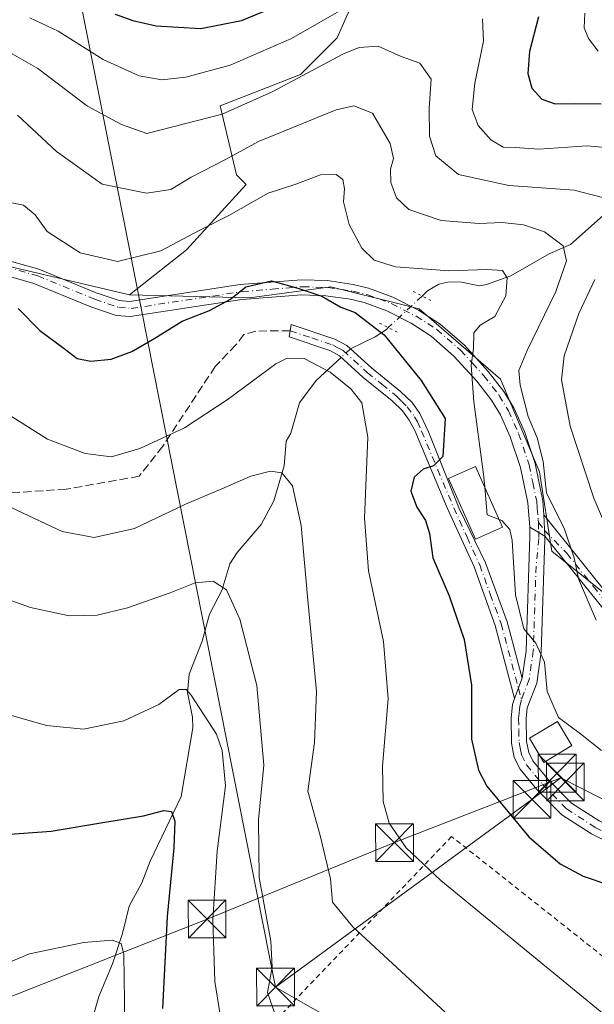
# Model space of a CAD drawing. Units: metres. Extents: x 599745 to 603174, y 4789315 to 4791679.
# Drawn here: x 601854 to 601968, y 4790869 to 4791065 of the extents above; entities that cross this region are included whole.
import ezdxf

# ---------------------------------------------------------------- set-up
doc = ezdxf.new("R2010")
doc.units = ezdxf.units.M
doc.header["$MEASUREMENT"] = 0
for name, pattern in [('DGN Style 2', [1.6480167562047852, 0.988810053722871, -0.6592067024819142]), ('DGN Style 3', [2.307223458686699, 1.648016756204785, -0.6592067024819142]), ('DGN Style 4', [2.6384748266838614, 1.318413404963828, -0.6592067024819142, 0.001648016756204785, -0.6592067024819142]), ('DGN Style 5', [1.1536117293433497, 0.4944050268614355, -0.6592067024819142])]:
    doc.linetypes.add(name, pattern=pattern)
for name, color, linetype, lineweight in [('Alambrada', 7, 'DGN Style 2', 0), ('Arbolado forestal CxS', 92, 'Continuous', 0), ('Camino Cxs', 7, 'Continuous', 0), ('Camino eje', 30, 'DGN Style 4', 13), ('Corriente artificial eje', 142, 'DGN Style 4', 0), ('Corriente natural lineal', 142, 'Continuous', 13), ('Corriente natural lineal oculto', 9, 'DGN Style 4', 13), ('Curva de nivel maestra', 30, 'Continuous', 30), ('Curva de nivel normal', 30, 'Continuous', 0), ('Edificación Cxs', 1, 'Continuous', 13), ('Pastizal CxS', 92, 'Continuous', 0), ('Pista pavimentada Cxs', 135, 'Continuous', 0), ('Pista pavimentada eje', 135, 'DGN Style 4', 0), ('Prado CxS', 92, 'Continuous', 0), ('Puente lineal', 2, 'DGN Style 5', 0), ('Senda', 7, 'DGN Style 3', 0), ('Tendido', 6, 'Continuous', 0), ('Torre de tendido puntual', 7, 'Continuous', 0)]:
    doc.layers.add(name, color=color, linetype=linetype, lineweight=lineweight)

# ---------------------------------------------------------------- blocks, each defined once
blk = doc.blocks.new('5TTEND')
at = {"layer": 'Corriente artificial eje', "color": 7, "linetype": 'Continuous', "lineweight": 0}
for p, q in [((-0.375, 0.3754), (0.375, -0.3746)), ((0.3720000000000001, 0.3784000000000001), (-0.3720000000000001, -0.3776))]:
    blk.add_line(p, q, dxfattribs=at)
at = {"layer": 'Corriente artificial eje', "color": 7, "linetype": 'Continuous', "lineweight": 0, "flags": 128}
blk.add_lwpolyline([(-0.375, -0.3746), (0.375, -0.3746), (0.375, 0.3754), (-0.375, 0.3754), (-0.3720000000000001, -0.3776)], dxfattribs=at)

msp = doc.modelspace()

# ---------------------------------------------------------------- linework, layer by layer
at = {"layer": 'Alambrada', "color": 7, "linetype": 'DGN Style 2', "lineweight": 0}
msp.add_polyline3d([(601994.0301000001, 4790863.6801, 274.4244000000036), (601993.5601000005, 4790863.100099999, 273.8567999999942), (601992.0100999996, 4790861.210100001, 272.5708000000013), (601939.8501000004, 4790902.5101, 272.5859000000055), (601903.8800999997, 4790864.9101, 259.4131000000052), (601901.3601000002, 4790862.4801, 258.0593999999983), (601956.2401000002, 4790800.850099999, 256.0109999999986), (601968.5800999999, 4790788.720100001, 256.9484999999986), (601982.5201000003, 4790778.720100001, 256.2909000000073), (601997.8901000004, 4790769.220100001, 253.4167000000016), (602016.4200999998, 4790759.170100001, 252.5959000000003)], dxfattribs=at)
at = {"layer": 'Arbolado forestal CxS', "color": 92, "linetype": 'Continuous', "lineweight": 0}
for points in [[(602099.5645000003, 4791036.670299999, 346.7116999999998), (602111.9253000002, 4791062.629799999, 350.5106999999989), (602120.5783000002, 4791080.5547, 352.501099999994), (602126.1407000005, 4791097.242699999, 350.6757999999973), (602136.6473000003, 4791120.729900001, 350.4464000000008), (602144.6618999997, 4791132.890699999, 356.4812999999995), (602140.8705000002, 4791133.0593, 356.5877999999939), (602085.4681000002, 4791136.087900001, 353.1564000000071), (601995.4911000002, 4791146.092900001, 340.2121000000043), (601976.2713000001, 4791151.181, 338.6744999999937), (601976.2723000003, 4791121.931100001, 324.7007000000012), (601963.3066999996, 4791125.9827, 325.1879000000045), (601919.5497000003, 4791117.879799999, 323.0503999999929), (601923.6025, 4791091.139900001, 306.3413), (601922.7925000006, 4791074.123500001, 299.8007999999973), (601917.1209000006, 4791061.158600001, 293.9195999999938), (601909.8278999999, 4791053.8663, 291.6089000000065), (601893.8268999998, 4791047.669399999, 292.5592000000034), (601897.1240999997, 4791033.928900001, 284.1931999999942), (601899.0201000003, 4791032.033600001, 282.8316999999952), (601887.1401000004, 4791019.0231, 280.4845999999961), (601875.7962999997, 4791010.109099999, 278.7019)], [(601973.5292999997, 4790948.186699999, 287.5219999999972), (601959.7867000002, 4790959.179300001, 283.8065000000061), (601957.3280999997, 4790974.9091, 283.7456999999995), (601949.5867, 4790993.367699999, 281.7908000000025), (601933.4375, 4791007.314300001, 277.773199999996), (601915.8201000001, 4791011.7181, 275.5785000000033), (601899.6716999998, 4791009.5165, 275.1775000000052), (601875.7962999997, 4791010.109099999, 278.7019), (601887.1401000004, 4791019.0231, 280.4845999999961), (601899.0201000003, 4791032.033600001, 282.8316999999952), (601897.1240999997, 4791033.928900001, 284.1931999999942), (601893.8268999998, 4791047.669399999, 292.5592000000034), (601909.8278999999, 4791053.8663, 291.6089000000065), (601917.1209000006, 4791061.158600001, 293.9195999999938), (601922.7925000006, 4791074.123500001, 299.8007999999973), (601923.6025, 4791091.139900001, 306.3413), (601919.5497000003, 4791117.879799999, 323.0503999999929), (601963.3066999996, 4791125.9827, 325.1879000000045), (601976.2723000003, 4791121.931100001, 324.7007000000012)], [(601875.7962999997, 4791010.109099999, 278.7019), (601899.6716999998, 4791009.5165, 275.1775000000052), (601915.8201000001, 4791011.7181, 275.5785000000033), (601933.4375, 4791007.314300001, 277.773199999996), (601949.5867, 4790993.367699999, 281.7908000000025), (601957.3280999997, 4790974.9091, 283.7456999999995), (601959.7867000002, 4790959.179300001, 283.8065000000061), (601973.5292999997, 4790948.186699999, 287.5219999999972), (601990.0185000002, 4790927.850500001, 289.5840999999928), (602007.6076999997, 4790921.2545, 292.4024000000064), (602024.0966999996, 4790917.406099999, 292.9250000000029), (602032.8923000004, 4790913.5601, 293.2685000000056), (602045.5339000003, 4790901.467300001, 291.3542000000016), (602062.0232999995, 4790888.276699999, 290.5559000000067), (602067.5207000002, 4790877.284299999, 286.7605999999942), (602080.1627000002, 4790874.5363, 286.0237000000052), (602094.4534999998, 4790875.084899999, 286.7951999999932), (602126.0630999999, 4790869.303099999, 282.9627999999939), (602187.5944999997, 4790849.992500001, 297.7102000000014)]]:
    msp.add_polyline3d(points, dxfattribs=at)
at = {"layer": 'Camino Cxs', "color": 7, "linetype": 'Continuous', "lineweight": 0, "extrusion": (-0.6566210492508961, 0.3887020929982615, 0.6463431600778515), "elevation": 1467191.484022715, "flags": 128}
msp.add_lwpolyline([(-4429386.012229121, -1242406.851796371), (-4429386.012229121, -1242401.475979782)], dxfattribs=at)
at = {"layer": 'Camino Cxs', "color": 7, "linetype": 'Continuous', "lineweight": 0, "extrusion": (-0.06046171626852936, -0.1633667565607679, 0.9847109645559344), "elevation": -818799.6992262946, "flags": 128}
msp.add_lwpolyline([(-1098352.510029097, 4630182.037225696), (-1098352.510029097, 4630177.619218888)], dxfattribs=at)
msp.add_lwpolyline([(-1098352.510029097, 4630182.037225696), (-1098352.510029097, 4630177.619218888)], dxfattribs=at)
at = {"layer": 'Camino Cxs', "color": 7, "linetype": 'Continuous', "lineweight": 0}
msp.add_polyline3d([(601953.9001000002, 4790933.970100001, 279.077099999995), (601952.3901000004, 4790929.890100001, 278.3074999999953), (601948.5401, 4790944.390100001, 279.1033000000025), (601944.3300999999, 4790956.040100001, 279.8782000000065), (601938.9600999998, 4790967.780099999, 277.6809000000067), (601932.5401, 4790983.1801, 273.5335999999952), (601931.4501, 4790985.210100001, 273.0890000000072), (601930.1001000004, 4790987.030099999, 272.6373000000021), (601928.0701000001, 4790989.040100001, 272.3153000000021), (601922.2901, 4790993.710100001, 272.3478000000032), (601917.6001000004, 4790997.9801, 273.5577000000048), (601915.6601, 4790999.0101, 274.4423999999999), (601907.5401, 4791001.7301, 271.8830000000016), (601907.9901000002, 4791004.210100001, 273.9271000000008), (601916.6501000002, 4791001.3201, 278.8307000000059), (601919.0500999996, 4791000.040100001, 277.5136000000057), (601923.9200999998, 4790995.610099999, 274.4671999999992), (601929.7301000003, 4790990.9101, 273.647299999997), (601931.9901000002, 4790988.6801, 273.7983999999997), (601933.5701000001, 4790986.550100001, 273.860400000005), (601935.2500999998, 4790982.9001, 274.5872999999993), (601941.3344999999, 4790967.6527, 278.6215999999986), (601946.5701000001, 4790956.8301, 279.7189999999973), (601950.9301000005, 4790945.140100001, 279.7372000000032)], close=True, dxfattribs=at)
for points in [[(601952.3901000004, 4790929.890100001, 278.3074999999953), (601948.5401, 4790944.390100001, 279.1033000000025), (601944.3300999999, 4790956.040100001, 279.8782000000065), (601938.9600999998, 4790967.780099999, 277.6809000000067), (601932.5401, 4790983.1801, 273.5335999999952), (601931.4501, 4790985.210100001, 273.0890000000072), (601930.1001000004, 4790987.030099999, 272.6373000000021), (601928.0701000001, 4790989.040100001, 272.3153000000021), (601922.2901, 4790993.710100001, 272.3478000000032), (601917.6001000004, 4790997.9801, 273.5577000000048), (601915.6601, 4790999.0101, 274.4423999999999), (601907.5401, 4791001.7301, 271.8830000000016), (601907.9901000002, 4791004.210100001, 273.9271000000008), (601916.6501000002, 4791001.3201, 278.8307000000059), (601919.0500999996, 4791000.040100001, 277.5136000000057), (601923.9200999998, 4790995.610099999, 274.4671999999992), (601929.7301000003, 4790990.9101, 273.647299999997), (601931.9901000002, 4790988.6801, 273.7983999999997), (601933.5701000001, 4790986.550100001, 273.860400000005), (601935.2500999998, 4790982.9001, 274.5872999999993), (601941.3344999999, 4790967.6527, 278.6215999999986), (601946.5701000001, 4790956.8301, 279.7189999999973), (601950.9301000005, 4790945.140100001, 279.7372000000032), (601953.9001000002, 4790933.970100001, 279.077099999995)], [(601977.3300999999, 4790898.210100001, 277.3978000000061), (601967.7001, 4790903.0001, 277.3371999999945), (601961.7801000001, 4790906.8101, 277.2847000000039), (601956.8101000005, 4790911.850099999, 277.6499999999942), (601953.5201000003, 4790915.890100001, 277.5777999999991), (601952.3300999999, 4790918.220100001, 277.5356999999931), (601951.7801000001, 4790921.020099999, 277.6146000000008), (601951.6901000004, 4790925.9801, 277.8294000000024), (601951.9600999998, 4790928.7501, 278.0770000000048), (601952.3901000004, 4790929.890100001, 278.3074999999953), (601953.9001000002, 4790933.970100001, 279.077099999995), (601954.6801000005, 4790939.360099999, 279.8046999999933), (601955.4200999998, 4790962.156099999, 292.8674000000028), (601955.4200999998, 4790963.960100001, 294.5258999999933), (601958.4101, 4790962.190099999, 298.6279000000068), (601958.4101, 4790961.530099999, 297.6100000000006), (601957.6700999998, 4790939.090100001, 280.5388999999996), (601956.7901, 4790932.9801, 279.8147000000026), (601954.9101, 4790928.0601, 278.9066000000021), (601954.6901000004, 4790925.860099999, 278.8056999999972), (601954.7801000001, 4790921.340100001, 278.7062000000006), (601955.1901000004, 4790919.210100001, 278.5555000000023), (601956.0401, 4790917.540100001, 278.567200000005), (601959.0401, 4790913.850099999, 278.2933000000049), (601963.6801000005, 4790909.1501, 277.6947999999975), (601969.1801000005, 4790905.610099999, 277.7658999999985)], [(601953.9001000002, 4790933.970100001, 279.077099999995), (601954.6801000005, 4790939.360099999, 279.8046999999933), (601955.4200999998, 4790962.156099999, 292.8674000000028), (601955.4200999998, 4790963.960100001, 294.5258999999933)], [(601958.4101, 4790962.190099999, 298.6279000000068), (601958.4101, 4790961.530099999, 297.6100000000006), (601957.6700999998, 4790939.090100001, 280.5388999999996), (601956.7901, 4790932.9801, 279.8147000000026), (601954.9101, 4790928.0601, 278.9066000000021), (601954.6901000004, 4790925.860099999, 278.8056999999972), (601954.7801000001, 4790921.340100001, 278.7062000000006), (601955.1901000004, 4790919.210100001, 278.5555000000023), (601956.0401, 4790917.540100001, 278.567200000005), (601959.0401, 4790913.850099999, 278.2933000000049), (601963.6801000005, 4790909.1501, 277.6947999999975), (601969.1801000005, 4790905.610099999, 277.7658999999985), (601978.5900999998, 4790900.9301, 277.8669999999984), (601982.9825999998, 4790899.049699999, 277.766300000003)], [(601983.0601000005, 4790895.7501, 277.2932000000001), (601977.3300999999, 4790898.210100001, 277.3978000000061), (601967.7001, 4790903.0001, 277.3371999999945), (601961.7801000001, 4790906.8101, 277.2847000000039), (601956.8101000005, 4790911.850099999, 277.6499999999942), (601953.5201000003, 4790915.890100001, 277.5777999999991), (601952.3300999999, 4790918.220100001, 277.5356999999931), (601951.7801000001, 4790921.020099999, 277.6146000000008), (601951.6901000004, 4790925.9801, 277.8294000000024), (601951.9600999998, 4790928.7501, 278.0770000000048), (601952.3901000004, 4790929.890100001, 278.3074999999953)]]:
    msp.add_polyline3d(points, dxfattribs=at)
at = {"layer": 'Camino eje', "color": 30, "linetype": 'DGN Style 4', "lineweight": 13}
for points in [[(601907.7651000004, 4791002.970100001, 272.7872999999963), (601912.0950999996, 4791001.5251, 276.0121999999974), (601916.1551000001, 4791000.165100001, 276.5913), (601917.1250999998, 4790999.6501, 276.2461999999941), (601918.3251, 4790999.0101, 275.6665000000066), (601923.1051000003, 4790994.6601, 273.4438999999985), (601925.9951, 4790992.325099999, 272.0026999999973), (601928.9001000002, 4790989.975099999, 272.8959000000032), (601929.9151, 4790988.970100001, 273.0868000000046), (601931.0450999998, 4790987.8551, 273.0371000000014), (601932.5100999996, 4790985.880100001, 273.3554000000004), (601933.0551000005, 4790984.8651, 273.665399999998), (601933.8951000003, 4790983.040100001, 274.0672999999952), (601937.1051000003, 4790975.340100001, 276.7445000000007), (601940.2851, 4790967.800100001, 278.2148000000016), (601942.9700999996, 4790961.9301, 278.6297999999952), (601945.4501, 4790956.4351, 279.8169999999955), (601947.5551000005, 4790950.610099999, 279.0639999999985), (601949.7351000002, 4790944.765100001, 279.386599999998), (601953.1451000003, 4790931.9301, 278.7045000000071), (601953.7472999999, 4790929.632099999, 278.6861999999965)], [(601957.1503, 4790964.897500001, 298.9467000000004), (601957.1772999996, 4790963.1843, 297.7351999999955), (601957.1772999996, 4790961.6643, 295.9266999999964), (601956.6615000004, 4790956.1733, 287.538400000005), (601956.1064999999, 4790939.453299999, 280.1836999999941), (601955.2764999997, 4790933.703299999, 279.4369000000006), (601953.7472999999, 4790929.632099999, 278.6861999999965)], [(601953.7472999999, 4790929.632099999, 278.6861999999965), (601953.4351000005, 4790928.405099999, 278.4904999999999), (601953.3589000005, 4790927.796900001, 278.4162000000069), (601953.3000999996, 4790927.020099999, 278.3632999999973), (601953.1901000004, 4790925.920100001, 278.303899999999), (601953.2351000002, 4790923.6601, 278.2694000000047), (601953.2801000001, 4790921.1801, 278.1266999999934), (601953.4851000002, 4790920.1151, 278.0890999999974), (601953.7600999996, 4790918.715100001, 278.0274000000064), (601954.7801000001, 4790916.715100001, 278.0544999999984), (601956.4250999996, 4790914.6951, 278.1055999999954), (601957.9250999996, 4790912.850099999, 277.9922999999981), (601962.7301000003, 4790907.9801, 277.4428000000044), (601968.4401000004, 4790904.3051, 277.519100000005), (601977.9600999998, 4790899.5701, 277.6244000000006), (601980.8251, 4790898.340100001, 277.508799999996), (601983.5773, 4790897.1757, 277.4689000000071)]]:
    msp.add_polyline3d(points, dxfattribs=at)
at = {"layer": 'Corriente natural lineal', "color": 142, "linetype": 'Continuous', "lineweight": 13}
for points in [[(602020.1379000006, 4791061.723200001, 310.1839000000036), (602014.4885, 4791060.6007, 309.2309999999998), (602012.5241, 4791059.839600001, 308.6631000000052), (602009.6523000002, 4791057.6647, 307.2574000000022), (602006.3622000003, 4791054.360900001, 305.914300000004), (602001.4395000003, 4791047.756100001, 303.6114999999991), (601998.9051999999, 4791045.186600001, 302.4223999999958), (601996.7284000004, 4791043.685500001, 301.350900000005), (601992.5373000001, 4791041.873400001, 299.5341000000044), (601980.4675000003, 4791034.0111, 294.6747000000032), (601971.7670999998, 4791027.422800001, 290.5028000000021), (601963.4724000003, 4791020.1162, 286.1898999999976), (601959.2933, 4791018.244200001, 284.349000000002), (601951.6068000002, 4791013.842900001, 281.1257000000041), (601946.8333999999, 4791012.1218, 280.0593999999983), (601945.4386, 4791011.904800001, 279.9787999999971), (601941.5094999997, 4791012.6512, 279.9425000000047), (601939.0913000006, 4791012.635500001, 279.9703000000009), (601937.3320000004, 4791012.216800001, 279.8396999999969), (601935.0875000004, 4791010.8694, 279.1668999999966), (601934.0037000002, 4791009.8596, 278.6676000000007)], [(601927.2780999999, 4791003.593, 275.9811999999947), (601926.9033000004, 4791003.243799999, 275.7936999999947), (601924.6895000003, 4791001.744999999, 274.5481), (601919.7748999996, 4790999.380799999, 272.1861999999965)], [(601917.9327999996, 4790997.677200001, 271.2924999999959), (601912.9517999999, 4790993.062700001, 269.5914000000048), (601909.6042, 4790988.649499999, 268.4443000000028), (601907.8935000002, 4790982.648200001, 266.9422999999952), (601907, 4790981, 266.6273999999976), (601906.5686999997, 4790976.138699999, 265.7007000000012), (601904.5017999997, 4790969.2064, 264.5887999999977), (601901.9704, 4790964.4836, 263.5921999999992), (601897.1963000001, 4790958.918400001, 262.0785999999935), (601895.7735000001, 4790956.679099999, 261.5571999999956), (601894.1816999996, 4790951.336999999, 260.3178000000044), (601891.7297999999, 4790946.691299999, 259.2917000000016), (601890.2874999996, 4790941.277600001, 258.3885000000009), (601887.6569999997, 4790934.736400001, 256.774900000004), (601887.3386000004, 4790931.0767, 255.8462), (601888.3700000001, 4790926.206, 254.8383999999933), (601888.4250999996, 4790924.1062, 254.3303000000014), (601886.0798000004, 4790910.4475, 251.3175000000047), (601879.9045000002, 4790897.568399999, 248.6772000000055), (601878.2863999996, 4790893.295700001, 247.8997999999993), (601875.7569000004, 4790888.6865, 246.9676000000036), (601874.3935000002, 4790883.2512, 246.026199999993), (601872.4318000004, 4790877.235300001, 244.3628000000026), (601869.6868000003, 4790870.715500001, 243.1683000000048), (601868.2049000004, 4790865.3292, 242.0396999999939)]]:
    msp.add_polyline3d(points, dxfattribs=at)
at = {"layer": 'Corriente natural lineal oculto', "color": 9, "linetype": 'DGN Style 4', "lineweight": 13, "extrusion": (-0.2052246088870267, -0.1912187067292877, 0.9598532523797301), "elevation": -1039394.89976292, "flags": 128}
msp.add_lwpolyline([(-3094915.852374027, 3557703.501743947), (-3094915.852374027, 3557693.924650657)], dxfattribs=at)
at = {"layer": 'Corriente natural lineal oculto', "color": 9, "linetype": 'DGN Style 4', "lineweight": 13, "extrusion": (-0.2463386655816702, -0.2278174639319528, 0.9420278472354496), "elevation": -1239493.035789464, "flags": 128}
msp.add_lwpolyline([(-3108711.430036162, 3480740.268293356), (-3108711.430036162, 3480737.604783444)], dxfattribs=at)
at = {"layer": 'Curva de nivel maestra', "color": 30, "linetype": 'Continuous', "lineweight": 30, "flags": 128}
for points, elevation in [([(601872.9600000001, 4791065.8201), (601876.5099999999, 4791064.5801), (601881.0999999996, 4791063.520099999), (601890.0099999999, 4791062.9901), (601898.0800000001, 4791064.610099999), (601902.4800000006, 4791066.350099999)], 300), ([(601957.1500000004, 4791065.350099999), (601955.3600000005, 4791058.440099999), (601955.0199999996, 4791054.050100001), (601955.8399999999, 4791051.1801), (601957.79, 4791048.940099999), (601960.4800000006, 4791048.0601), (601964.3399999999, 4791048.120100001), (601969.6100000005, 4791048.0601)], 300), ([(601853.6699999999, 4791007.380100001), (601857.9699999997, 4791003.020099999), (601862.8099999996, 4790999.4301), (601865.4000000004, 4790997.440099999), (601868.1600000003, 4790996.9001), (601872.1799999997, 4790997.3101), (601876.3099999996, 4790998.860099999), (601880.8700000001, 4791001.460100001), (601886.2599999999, 4791004.9001), (601891.7199999997, 4791007.0001), (601895.8899999997, 4791009.2301), (601898.9199999999, 4791011.6801), (601904.0800000001, 4791012.880100001), (601909.2599999999, 4791011.4101), (601914.0499999998, 4791009.860099999), (601917.8099999996, 4791007.6501), (601920.7100000001, 4791006.5701), (601926.4400000004, 4791002.1801), (601933.7800000003, 4790993.110099999), (601938.5999999996, 4790985.540100001), (601938.0899999999, 4790977.970100001), (601936.2300000006, 4790976.140100001), (601934.2300000006, 4790975.460100001), (601932.4199999999, 4790973.880100001), (601931.7800000003, 4790971.090100001), (601932.9400000004, 4790967.9001), (601934.7000000002, 4790965.270099999), (601935.4600000001, 4790962.700099999), (601936.1299999999, 4790957.850099999), (601939.3700000001, 4790950.3201), (601942.3700000001, 4790941.640100001), (601943.8200000003, 4790932.5701), (601943.7999999998, 4790921.850099999), (601945.1900000004, 4790915.670100001), (601946.9000000004, 4790912.5101), (601955.25, 4790902.440099999), (601961.4600000001, 4790897.100099999), (601966.0199999996, 4790894.640100001), (601971.1399999997, 4790892.880100001)], 275), ([(601796.3700000001, 4790857.520099999), (601804.9800000006, 4790870.960100001), (601809.9100000003, 4790877.3301), (601812.1900000004, 4790879.140100001), (601813.7599999999, 4790879.020099999), (601814.8300000001, 4790879.470100001), (601816.79, 4790881.950099999), (601820.6200000001, 4790887.690099999), (601826.25, 4790893.600099999), (601831.9199999999, 4790897.390100001), (601836.25, 4790899.2301), (601841.25, 4790901.220100001), (601850.25, 4790902.860099999), (601860.25, 4790903.5601), (601870.1399999997, 4790905.2401), (601878.5999999996, 4790906.5801), (601882.6299999999, 4790907.6601), (601884.1500000004, 4790907.460100001), (601884.8300000001, 4790905.530099999), (601884.6200000001, 4790900.2301), (601883.3099999996, 4790886.5801), (601882.4100000003, 4790868.360099999)], 250)]:
    msp.add_lwpolyline(points, dxfattribs=dict(at, elevation=elevation))
at = {"layer": 'Curva de nivel normal', "color": 30, "linetype": 'Continuous', "lineweight": 0, "flags": 128}
for points, elevation in [([(601855.9699999997, 4791065.100000001), (601861.6200000001, 4791062.470000001), (601870.5599999996, 4791056.84), (601877.7199999997, 4791053.630000001), (601882.2400000002, 4791052.82), (601887.0499999998, 4791053.32), (601895.8200000003, 4791055.699999999), (601908.0499999998, 4791060.99), (601919.3499999996, 4791067.52)], 295), ([(601968.9900000002, 4791058.5), (601967.0599999996, 4791060.99), (601966.2199999997, 4791063.16), (601966.3499999996, 4791066.08)], 305), ([(601946, 4791064.930000001), (601946.2100000001, 4791060.49), (601944.4699999997, 4791052.16), (601943.9800000006, 4791046.930000001), (601945.1699999999, 4791043.76), (601947.6399999997, 4791040.9), (601950.1100000005, 4791039.460000001), (601952.4699999997, 4791039.390000001), (601957.2300000006, 4791039.060000001), (601966.8099999996, 4791039.67), (601972.5599999996, 4791039.140000001)], 295), ([(601852.4900000002, 4791057.99), (601857.5800000001, 4791055.07), (601867.4699999997, 4791047.550000001), (601874.2100000001, 4791043.91), (601879.2400000002, 4791042.16), (601894.2199999997, 4791045.960000001), (601904.2000000002, 4791050.41), (601918.3799999999, 4791057.960000001), (601921.5099999999, 4791059.26), (601925.2400000002, 4791059.5), (601929.8499999996, 4791057.439999999), (601933.5300000003, 4791056.130000001), (601935.7999999998, 4791052.92), (601935.3799999999, 4791047.210000001), (601935.4900000002, 4791041.609999999), (601936.7599999999, 4791037.699999999), (601941.2300000006, 4791033.99), (601951.2400000002, 4791031.789999999), (601964.25, 4791030.9), (601969.8600000005, 4791029.439999999)], 290.0000000000001), ([(601853.5700000003, 4791045.810000001), (601861.3200000003, 4791038.57), (601870.3899999997, 4791032.109999999), (601879.2300000006, 4791030.300000001), (601884.04, 4791031.050000001), (601888.0899999999, 4791033.480000001), (601895.04, 4791037.060000001), (601901.4900000002, 4791040.560000001), (601916.8899999997, 4791046.859999999), (601920.3899999997, 4791047.619999999), (601924.1500000004, 4791046.17), (601927.6200000001, 4791040.180000001), (601928.2999999998, 4791037.16), (601927.7000000002, 4791035.050000001), (601927.7800000003, 4791032.390000001), (601928.8899999997, 4791029.380000001), (601931.3499999996, 4791027.050000001), (601937.8099999996, 4791024.869999999), (601945.3700000001, 4791024.289999999), (601949.9199999999, 4791024.5), (601954.1500000004, 4791023.99), (601958.3200000003, 4791022.630000001), (601962.0700000003, 4791019.84), (601962.7400000002, 4791016.84), (601960.5800000001, 4791010.730000001), (601954.9000000004, 4790999.039999999), (601953.2000000002, 4790995.08), (601953.5, 4790992.17), (601955.0599999996, 4790985.960000001), (601956.9000000004, 4790981.699999999), (601958.0800000001, 4790977.02), (601958.7300000006, 4790970.67), (601962.2400000002, 4790963.779999999), (601964.2599999999, 4790957.880000001), (601965.0999999996, 4790953.66), (601968.6200000001, 4790945.470000001)], 285), ([(601850.7400000002, 4791028.730000001), (601854.7199999997, 4791027.939999999), (601857.0800000001, 4791025.960000001), (601859.4199999999, 4791022.66), (601866.04, 4791018.470000001), (601873.4299999997, 4791016.710000001), (601882.04, 4791018.84), (601889.6600000003, 4791022.869999999), (601895.5899999999, 4791025.880000001), (601903.4100000003, 4791030.279999999), (601908.9100000003, 4791032.060000001), (601913.8099999996, 4791033.930000001), (601916.8799999999, 4791033.99), (601918.2599999999, 4791032.980000001), (601918.5599999996, 4791031.140000001), (601918.4000000004, 4791028.57), (601919.5199999996, 4791024.039999999), (601922.0300000003, 4791019.350000001), (601924.4800000006, 4791017), (601928.7100000001, 4791015.640000001), (601934.1200000001, 4791015.289999999), (601939.29, 4791014.84), (601946.9500000002, 4791015.119999999), (601950, 4791014.939999999), (601950.9000000004, 4791013.5), (601950.6699999999, 4791009.880000001), (601948.4500000002, 4791005.800000001), (601945.54, 4791004.09), (601944.25, 4791002.52), (601944.2000000002, 4790999.470000001), (601943.7599999999, 4790996.100000001), (601944.29, 4790988.84), (601946.2599999999, 4790973.960000001), (601946.4452000001, 4790971.896000001)], 280), ([(601968.3600000005, 4791013.130000001), (601965.1500000004, 4791006.41), (601962.2199999997, 4790997.99), (601961.7000000002, 4790993.220000001), (601963.4199999999, 4790984.039999999), (601968.1200000001, 4790969.730000001), (601973.4900000002, 4790957.119999999)], 290.0000000000001), ([(601851.4000000004, 4790986.529999999), (601859.54, 4790981.42), (601867, 4790978.550000001), (601872.2400000002, 4790977.92), (601877.8899999997, 4790979.59), (601886.7400000002, 4790983.66), (601895.2400000002, 4790989.24), (601904.9100000003, 4790996.4), (601907.1900000004, 4790997.5), (601910.5199999996, 4790997.439999999), (601915.7000000002, 4790994.75), (601919.8300000001, 4790991.430000001), (601922.0300000003, 4790988.619999999), (601923.1900000004, 4790981.800000001), (601922.5199999996, 4790965.75), (601923.3600000005, 4790955.27), (601926.2999999998, 4790941.220000001), (601927.2400000002, 4790929.859999999), (601926.1100000005, 4790916.5), (601926.25, 4790909.430000001), (601927.4600000001, 4790905.15), (601930.7999999998, 4790900.26), (601937.7400000002, 4790893.779999999), (601977.9000000004, 4790860.850000001)], 270), ([(601938.6799999997, 4790867.560000001), (601920.2100000001, 4790884.550000001), (601916.2000000002, 4790889.480000001), (601915.7999999998, 4790894.119999999), (601913.75, 4790902.699999999), (601911.2599999999, 4790911.529999999), (601912.5899999999, 4790921.199999999), (601913.0300000003, 4790931.300000001), (601911.2000000002, 4790950.15), (601909.9400000004, 4790964.279999999), (601908.2199999997, 4790972.130000001), (601906.0999999996, 4790974.710000001), (601903.8700000001, 4790975.100000001), (601899.9100000003, 4790974.08), (601894.1799999997, 4790971.550000001), (601886.9800000006, 4790968.5), (601876.8399999999, 4790963.689999999), (601868.7800000003, 4790961.880000001), (601862.4199999999, 4790963.09), (601852.4299999997, 4790967.779999999)], 265), ([(601946.4452000001, 4790971.896000001), (601946.9400000004, 4790966.380000001), (601949.3101000005, 4790965.457800001)], 280), ([(601949.3101000005, 4790965.457800001), (601949.8700000001, 4790965.24), (601951.4299999997, 4790963.460000001), (601951.8799999999, 4790961.279999999), (601952.5599999996, 4790950.52), (601954.25, 4790943.779999999), (601956.6200000001, 4790940.91), (601958.3300000001, 4790937.15), (601958.8799999999, 4790931.33), (601961.1200000001, 4790926.130000001), (601965.4800000006, 4790922.92), (601969.6600000003, 4790919.59)], 280), ([(601904.7599999999, 4790867.16), (601903.2599999999, 4790871.52), (601904.1900000004, 4790876.560000001), (601903.9000000004, 4790881.680000001), (601901.6299999999, 4790894.369999999), (601901.4699999997, 4790905.789999999), (601902.5499999998, 4790916.66), (601901.1200000001, 4790932.51), (601897.7800000003, 4790945.66), (601895.0999999996, 4790951.480000001), (601892.4299999997, 4790953.25), (601888.8600000005, 4790952.9), (601883.8799999999, 4790950.9), (601875.4400000004, 4790947.930000001), (601869.3600000005, 4790946.439999999), (601863.8200000003, 4790946.34), (601856.1299999999, 4790947.960000001), (601846.2100000001, 4790951.480000001)], 260), ([(601851.2599999999, 4790926.859999999), (601859.29, 4790924.560000001), (601866.6699999999, 4790923.84), (601874.6699999999, 4790925.480000001), (601881.6699999999, 4790928.75), (601885.7199999997, 4790931.689999999), (601887.0899999999, 4790931.680000001), (601888.0999999996, 4790930.57), (601893.1100000005, 4790922.810000001), (601894.2599999999, 4790919.609999999), (601894.9199999999, 4790912.57), (601893.2300000006, 4790899.600000001), (601892.3700000001, 4790885.970000001), (601892.79, 4790873.689999999), (601895.2000000002, 4790858.810000001)], 255), ([(601826.25, 4790859.4), (601848.9199999999, 4790876.27), (601855.9199999999, 4790879.180000001), (601866.7100000001, 4790881.470000001), (601872.4400000004, 4790881.9), (601874.1299999999, 4790881.25), (601874.7199999997, 4790879.050000001), (601874.8099999996, 4790869.76), (601874.8499999996, 4790846.380000001)], 245)]:
    msp.add_lwpolyline(points, dxfattribs=dict(at, elevation=elevation))
at = {"layer": 'Edificación Cxs', "color": 1, "linetype": 'Continuous', "lineweight": 13}
for points in [[(601949.9901000002, 4790963.9301, 284.8592000000062), (601944.6001000004, 4790961.550100001, 279.2366999999941), (601939.2301000003, 4790973.630100001, 277.974000000002), (601944.6101000002, 4790976.020099999, 280.6863000000012), (601949.9901000002, 4790963.9301, 284.8592000000062)], [(601963.7801000001, 4790920.5701, 280.0662000000011), (601958.2301000003, 4790917.2301, 278.965200000006), (601955.3701, 4790922.0101, 279.0261000000028), (601960.9001000002, 4790925.340100001, 280.4084000000003), (601963.7801000001, 4790920.5701, 280.0662000000011)]]:
    msp.add_polyline3d(points, dxfattribs=at)
for points in [[(601949.9901000002, 4790963.9301, 284.8592000000062), (601944.6001000004, 4790961.550100001, 284.8592000000062), (601939.2301000003, 4790973.630100001, 284.8592000000062), (601944.6101000002, 4790976.020099999, 284.8592000000062)], [(601963.7801000001, 4790920.5701, 280.4084000000003), (601958.2301000003, 4790917.2301, 280.4084000000003), (601955.3701, 4790922.0101, 280.4084000000003), (601960.9001000002, 4790925.340100001, 280.4084000000003)]]:
    msp.add_3dface(points, dxfattribs=at)
at = {"layer": 'Pastizal CxS', "color": 92, "linetype": 'Continuous', "lineweight": 0}
for points in [[(601675.6347000003, 4791165.8409, 322.2091999999975), (601685.4612999996, 4791148.491800001, 315.9386999999988), (601697.0213000001, 4791139.817299999, 320.8193000000028), (601721.2959000003, 4791140.974500001, 332.6518000000069), (601722.3009000003, 4791140.543099999, 332.8889999999956), (601722.9108999996, 4791140.282199999, 333.0198999999994), (601729.3879000006, 4791137.504899999, 334.2752000000037), (601748.4621000001, 4791121.3123, 333.8686000000016), (601755.9753000002, 4791119.577099999, 334.0151999999944), (601770.4249, 4791119.577099999, 334.7228999999934), (601776.1228999998, 4791106.536599999, 331.2118000000046), (601773.6923000002, 4791090.329800001, 325.7234999999928), (601766.4001000002, 4791068.452600001, 319.9545999999973), (601763.9700999996, 4791043.333100001, 312.6015000000043), (601760.7298999997, 4791016.5931, 304.1857000000018), (601760.7308999998, 4790984.991000001, 295.5405000000028), (601760.7319, 4790959.8715, 287.2479000000022), (601767.2147000004, 4790953.3895, 283.7263999999996), (601781.8000999996, 4790965.5438, 283.8796000000002), (601799.6265000004, 4790984.990700001, 283.1067000000039), (601832.8488999996, 4791015.782199999, 279.9409000000014), (601848.2449000003, 4791016.592499999, 276.8683000000019), (601875.7962999997, 4791010.109099999, 278.7019)], [(602099.5645000003, 4791036.670299999, 346.7116999999998), (602111.9253000002, 4791062.629799999, 350.5106999999989), (602120.5783000002, 4791080.5547, 352.501099999994), (602126.1407000005, 4791097.242699999, 350.6757999999973), (602136.6473000003, 4791120.729900001, 350.4464000000008), (602144.6618999997, 4791132.890699999, 356.4812999999995), (602140.8705000002, 4791133.0593, 356.5877999999939), (602085.4681000002, 4791136.087900001, 353.1564000000071), (601995.4911000002, 4791146.092900001, 340.2121000000043), (601976.2713000001, 4791151.181, 338.6744999999937), (601976.2723000003, 4791121.931100001, 324.7007000000012), (601963.3066999996, 4791125.9827, 325.1879000000045), (601919.5497000003, 4791117.879799999, 323.0503999999929), (601923.6025, 4791091.139900001, 306.3413), (601922.7925000006, 4791074.123500001, 299.8007999999973), (601917.1209000006, 4791061.158600001, 293.9195999999938), (601909.8278999999, 4791053.8663, 291.6089000000065), (601893.8268999998, 4791047.669399999, 292.5592000000034), (601897.1240999997, 4791033.928900001, 284.1931999999942), (601899.0201000003, 4791032.033600001, 282.8316999999952), (601887.1401000004, 4791019.0231, 280.4845999999961), (601875.7962999997, 4791010.109099999, 278.7019)], [(601976.2723000003, 4791121.931100001, 324.7007000000012), (601963.3066999996, 4791125.9827, 325.1879000000045), (601919.5497000003, 4791117.879799999, 323.0503999999929), (601923.6025, 4791091.139900001, 306.3413), (601922.7925000006, 4791074.123500001, 299.8007999999973), (601917.1209000006, 4791061.158600001, 293.9195999999938), (601909.8278999999, 4791053.8663, 291.6089000000065), (601893.8268999998, 4791047.669399999, 292.5592000000034), (601897.1240999997, 4791033.928900001, 284.1931999999942), (601899.0201000003, 4791032.033600001, 282.8316999999952), (601887.1401000004, 4791019.0231, 280.4845999999961), (601875.7962999997, 4791010.109099999, 278.7019), (601848.2449000003, 4791016.592499999, 276.8683000000019), (601832.8488999996, 4791015.782199999, 279.9409000000014), (601799.6265000004, 4790984.990700001, 283.1067000000039), (601781.8000999996, 4790965.5438, 283.8796000000002), (601767.2147000004, 4790953.3895, 283.7263999999996)]]:
    msp.add_polyline3d(points, dxfattribs=at)
at = {"layer": 'Pista pavimentada Cxs', "color": 135, "linetype": 'Continuous', "lineweight": 0, "extrusion": (0.02205832171309198, -0.5183705611750847, 0.8548715644763426), "elevation": -2469960.278282793, "flags": 128}
msp.add_lwpolyline([(805100.5433095193, 4070231.205042832), (805100.5433095193, 4070236.157632474)], dxfattribs=at)
msp.add_lwpolyline([(805100.5433095193, 4070231.205042832), (805100.5433095193, 4070236.157632474)], dxfattribs=at)
at = {"layer": 'Pista pavimentada Cxs', "color": 135, "linetype": 'Continuous', "lineweight": 0, "extrusion": (-0.6566210492508961, 0.3887020929982615, 0.6463431600778515), "elevation": 1467191.484022715, "flags": 128}
msp.add_lwpolyline([(-4429386.012229121, -1242406.851796371), (-4429386.012229121, -1242401.475979782)], dxfattribs=at)
at = {"layer": 'Pista pavimentada Cxs', "color": 135, "linetype": 'Continuous', "lineweight": 0}
for points in [[(601851.1801000005, 4791017.0701, 279.2664999999979), (601857.7901, 4791015.170100001, 283.1551000000036), (601869.2001, 4791010.520099999, 279.5158999999985), (601873.7600999996, 4791008.960100001, 278.6836999999941), (601875.8400999998, 4791008.800100001, 278.2658999999985), (601897.8300999999, 4791012.130100001, 290.3340999999928), (601909.9901000002, 4791013.110099999, 289.1394), (601915.1300999997, 4791012.920100001, 290.9835000000021), (601920.2600999996, 4791012.1801, 290.9805000000051), (601923.3501000004, 4791011.4301, 289.7746999999945), (601928.1801000005, 4791009.6501, 288.5764999999956), (601933.3000999996, 4791007.0601, 285.6650999999983), (601937.5800999999, 4791004.290100001, 286.477899999998), (601942.4301000005, 4791000.0701, 283.4303000000073), (601947.1501000002, 4790994.890100001, 289.5503999999929), (601950.2801000001, 4790990.870100001, 291.7464000000036), (601952.2500999998, 4790987.6601, 292.812699999995), (601954.3300999999, 4790982.950099999, 289.9122000000062), (601956.4600999998, 4790976.610099999, 296.010500000004), (601958.0000999998, 4790969.190099999, 301.4977999999974), (601958.2301000003, 4790966.420100001, 301.1974999999948), (601958.4101, 4790962.190099999, 298.6279000000068), (601955.4200999998, 4790963.960100001, 294.5258999999933), (601955.0301000001, 4790968.7601, 296.758600000001), (601953.5601000005, 4790975.8201, 289.9030999999959), (601951.5301000001, 4790981.870100001, 285.2844999999944), (601949.5900999998, 4790986.270099999, 286.5782000000036), (601947.8201000001, 4790989.1601, 285.3846999999951), (601944.8601000002, 4790992.960100001, 284.4772999999986), (601940.3300999999, 4790997.920100001, 282.295499999993), (601935.7701000003, 4791001.890100001, 281.5507999999973), (601931.8000999996, 4791004.460100001, 281.1894000000029), (601926.9801000003, 4791006.9001, 284.6978999999992), (601922.4801000003, 4791008.550100001, 285.7443000000058), (601919.6901000004, 4791009.2301, 286.1760999999969), (601914.8601000002, 4791009.9301, 285.5608000000066), (601910.0500999996, 4791010.100099999, 283.3549000000057), (601898.1700999998, 4791009.1501, 283.2388999999966), (601875.9401000004, 4791005.780099999, 276.726800000004), (601873.1401000004, 4791006.0001, 277.1447000000044), (601868.1501000002, 4791007.710100001, 277.4032000000007), (601856.8101000005, 4791012.3301, 277.9597000000067), (601850.6101000002, 4791014.110099999, 277.4570999999996)], [(601851.1801000005, 4791017.0701, 279.2664999999979), (601857.7901, 4791015.170100001, 283.1551000000036), (601869.2001, 4791010.520099999, 279.5158999999985), (601873.7600999996, 4791008.960100001, 278.6836999999941), (601875.8400999998, 4791008.800100001, 278.2658999999985), (601897.8300999999, 4791012.130100001, 290.3340999999928), (601909.9901000002, 4791013.110099999, 289.1394), (601915.1300999997, 4791012.920100001, 290.9835000000021), (601920.2600999996, 4791012.1801, 290.9805000000051), (601923.3501000004, 4791011.4301, 289.7746999999945), (601928.1801000005, 4791009.6501, 288.5764999999956), (601933.3000999996, 4791007.0601, 285.6650999999983), (601937.5800999999, 4791004.290100001, 286.477899999998), (601942.4301000005, 4791000.0701, 283.4303000000073), (601947.1501000002, 4790994.890100001, 289.5503999999929), (601950.2801000001, 4790990.870100001, 291.7464000000036), (601952.2500999998, 4790987.6601, 292.812699999995), (601954.3300999999, 4790982.950099999, 289.9122000000062), (601956.4600999998, 4790976.610099999, 296.010500000004), (601958.0000999998, 4790969.190099999, 301.4977999999974), (601958.2301000003, 4790966.420100001, 301.1974999999948)], [(601955.4200999998, 4790963.960100001, 294.5258999999933), (601955.0301000001, 4790968.7601, 296.758600000001), (601953.5601000005, 4790975.8201, 289.9030999999959), (601951.5301000001, 4790981.870100001, 285.2844999999944), (601949.5900999998, 4790986.270099999, 286.5782000000036), (601947.8201000001, 4790989.1601, 285.3846999999951), (601944.8601000002, 4790992.960100001, 284.4772999999986), (601940.3300999999, 4790997.920100001, 282.295499999993), (601935.7701000003, 4791001.890100001, 281.5507999999973), (601931.8000999996, 4791004.460100001, 281.1894000000029), (601926.9801000003, 4791006.9001, 284.6978999999992), (601922.4801000003, 4791008.550100001, 285.7443000000058), (601919.6901000004, 4791009.2301, 286.1760999999969), (601914.8601000002, 4791009.9301, 285.5608000000066), (601910.0500999996, 4791010.100099999, 283.3549000000057), (601898.1700999998, 4791009.1501, 283.2388999999966), (601875.9401000004, 4791005.780099999, 276.726800000004), (601873.1401000004, 4791006.0001, 277.1447000000044), (601868.1501000002, 4791007.710100001, 277.4032000000007), (601856.8101000005, 4791012.3301, 277.9597000000067), (601850.6101000002, 4791014.110099999, 277.4570999999996)], [(601970.7701000003, 4790946.8101, 299.5580999999947), (601958.4101, 4790962.190099999, 298.6279000000068), (601958.2301000003, 4790966.420100001, 301.1974999999948), (601972.6801000005, 4790948.4101, 303.5789999999979)], [(601958.2301000003, 4790966.420100001, 301.1974999999948), (601972.6801000005, 4790948.4101, 303.5789999999979), (601977.5401, 4790942.880100001, 305.0096000000049), (601981.5301000001, 4790939.520099999, 302.7428000000073), (601986.3601000002, 4790936.3101, 296.6582999999956)], [(602079.2301000003, 4790873.670100001, 296.4447999999975), (602070.5301000001, 4790877.020099999, 306.9793000000063), (602059.2200999996, 4790883.9101, 296.0409999999974), (602055.2500999998, 4790886.370100001, 292.7834000000003), (602051.3101000005, 4790889.7301, 293.6546999999992), (602045.3701, 4790895.970100001, 302.3868999999977), (602037.8400999998, 4790905.9001, 298.8061000000016), (602034.4001000002, 4790909.2601, 298.8993000000046), (602031.1700999998, 4790911.620100001, 297.5749000000069), (602026.9501, 4790914.0601, 301.7752999999939), (602020.5800999999, 4790916.9801, 306.8623999999982), (602008.7200999996, 4790921.690099999, 309.6227000000072), (602001.3701, 4790923.6801, 306.4444999999978), (601997.4700999996, 4790925.8101, 306.8139999999985), (601989.3300999999, 4790931.340100001, 296.2443999999959), (601980.0301000001, 4790937.5101, 300.6635999999999), (601975.7901, 4790941.090100001, 301.0773000000045), (601970.7701000003, 4790946.8101, 299.5580999999947), (601958.4101, 4790962.190099999, 298.6279000000068)]]:
    msp.add_polyline3d(points, dxfattribs=at)
at = {"layer": 'Pista pavimentada eje', "color": 135, "linetype": 'DGN Style 4', "lineweight": 0}
for points in [[(601851.1573000001, 4791015.699300001, 278.4391999999934), (601857.5623000005, 4791013.859300001, 280.7664999999979), (601868.9373000005, 4791009.224300001, 278.5510999999969), (601873.7122999998, 4791007.589299999, 277.5522999999957), (601876.1523000002, 4791007.399300001, 277.0880000000034), (601898.2622999996, 4791010.749299999, 286.9216000000015), (601904.2023, 4791011.224300001, 285.7017000000051), (601910.2823000001, 4791011.714299999, 287.0164999999979), (601912.8523000004, 4791011.6193, 287.7908000000025), (601915.2572999997, 4791011.534299999, 289.0200999999943), (601920.2373000003, 4791010.814300001, 288.8003000000026), (601923.1772999996, 4791010.099300001, 287.9722000000039), (601925.4272999996, 4791009.274300001, 287.5371000000014), (601927.8422999998, 4791008.384299999, 286.8787000000011), (601932.8123000005, 4791005.8693, 283.4441999999981), (601936.9373000005, 4791003.199300001, 284.142200000002), (601941.6423000004, 4790999.1043, 283.2212), (601944.0022999998, 4790996.5143, 285.9502000000066), (601946.2673000004, 4790994.034299999, 287.3963999999978), (601949.3123000005, 4790990.124299999, 289.170100000003), (601951.1823000005, 4790987.074300001, 290.104800000001), (601953.1923000002, 4790982.519300001, 287.2924000000057), (601955.2723000003, 4790976.324300001, 293.4333000000042), (601956.0072999997, 4790972.794299999, 297.6508999999933), (601956.7773000002, 4790969.0843, 299.952099999995), (601956.8923000004, 4790967.699300001, 300.3816999999981), (601957.0625, 4790965.456300001, 299.1852999999974), (601957.1503, 4790964.897500001, 298.9467000000004)], [(601957.1503, 4790964.897500001, 298.9467000000004), (601958.3623000003, 4790963.311899999, 299.5087000000058), (601962.7675000001, 4790958.7619, 300.7945000000037), (601968.0387000004, 4790952.2027, 298.0742000000027), (601971.7251000004, 4790947.610099999, 302.1597000000039), (601974.1551000001, 4790944.845100001, 302.501099999994), (601976.6651, 4790941.985099999, 303.2024999999995), (601978.7851, 4790940.1951, 303.0936999999976), (601980.7801000001, 4790938.515100001, 301.6552999999985), (601983.1951000001, 4790936.9101, 299.5), (601987.8450999996, 4790933.825099999, 294.1915000000009)]]:
    msp.add_polyline3d(points, dxfattribs=at)
at = {"layer": 'Prado CxS', "color": 92, "linetype": 'Continuous', "lineweight": 0}
for points in [[(601675.6347000003, 4791165.8409, 322.2091999999975), (601685.4612999996, 4791148.491800001, 315.9386999999988), (601697.0213000001, 4791139.817299999, 320.8193000000028), (601721.2959000003, 4791140.974500001, 332.6518000000069), (601722.3009000003, 4791140.543099999, 332.8889999999956), (601722.9108999996, 4791140.282199999, 333.0198999999994), (601729.3879000006, 4791137.504899999, 334.2752000000037), (601748.4621000001, 4791121.3123, 333.8686000000016), (601755.9753000002, 4791119.577099999, 334.0151999999944), (601770.4249, 4791119.577099999, 334.7228999999934), (601776.1228999998, 4791106.536599999, 331.2118000000046), (601773.6923000002, 4791090.329800001, 325.7234999999928), (601766.4001000002, 4791068.452600001, 319.9545999999973), (601763.9700999996, 4791043.333100001, 312.6015000000043), (601760.7298999997, 4791016.5931, 304.1857000000018), (601760.7308999998, 4790984.991000001, 295.5405000000028), (601760.7319, 4790959.8715, 287.2479000000022), (601767.2147000004, 4790953.3895, 283.7263999999996), (601781.8000999996, 4790965.5438, 283.8796000000002), (601799.6265000004, 4790984.990700001, 283.1067000000039), (601832.8488999996, 4791015.782199999, 279.9409000000014), (601848.2449000003, 4791016.592499999, 276.8683000000019), (601875.7962999997, 4791010.109099999, 278.7019)], [(601767.2147000004, 4790953.3895, 283.7263999999996), (601781.8000999996, 4790965.5438, 283.8796000000002), (601799.6265000004, 4790984.990700001, 283.1067000000039), (601832.8488999996, 4791015.782199999, 279.9409000000014), (601848.2449000003, 4791016.592499999, 276.8683000000019), (601875.7962999997, 4791010.109099999, 278.7019), (601899.6716999998, 4791009.5165, 275.1775000000052), (601915.8201000001, 4791011.7181, 275.5785000000033), (601933.4375, 4791007.314300001, 277.773199999996), (601949.5867, 4790993.367699999, 281.7908000000025), (601957.3280999997, 4790974.9091, 283.7456999999995), (601959.7867000002, 4790959.179300001, 283.8065000000061), (601973.5292999997, 4790948.186699999, 287.5219999999972), (601990.0185000002, 4790927.850500001, 289.5840999999928), (602007.6076999997, 4790921.2545, 292.4024000000064), (602024.0966999996, 4790917.406099999, 292.9250000000029), (602032.8923000004, 4790913.5601, 293.2685000000056), (602045.5339000003, 4790901.467300001, 291.3542000000016), (602062.0232999995, 4790888.276699999, 290.5559000000067), (602067.5207000002, 4790877.284299999, 286.7605999999942), (602080.1627000002, 4790874.5363, 286.0237000000052), (602094.4534999998, 4790875.084899999, 286.7951999999932), (602126.0630999999, 4790869.303099999, 282.9627999999939), (602187.5944999997, 4790849.992500001, 297.7102000000014)], [(601875.7962999997, 4791010.109099999, 278.7019), (601899.6716999998, 4791009.5165, 275.1775000000052), (601915.8201000001, 4791011.7181, 275.5785000000033), (601933.4375, 4791007.314300001, 277.773199999996), (601949.5867, 4790993.367699999, 281.7908000000025), (601957.3280999997, 4790974.9091, 283.7456999999995), (601959.7867000002, 4790959.179300001, 283.8065000000061), (601973.5292999997, 4790948.186699999, 287.5219999999972), (601990.0185000002, 4790927.850500001, 289.5840999999928), (602007.6076999997, 4790921.2545, 292.4024000000064), (602024.0966999996, 4790917.406099999, 292.9250000000029), (602032.8923000004, 4790913.5601, 293.2685000000056), (602045.5339000003, 4790901.467300001, 291.3542000000016), (602062.0232999995, 4790888.276699999, 290.5559000000067), (602067.5207000002, 4790877.284299999, 286.7605999999942), (602080.1627000002, 4790874.5363, 286.0237000000052), (602094.4534999998, 4790875.084899999, 286.7951999999932), (602126.0630999999, 4790869.303099999, 282.9627999999939), (602187.5944999997, 4790849.992500001, 297.7102000000014)]]:
    msp.add_polyline3d(points, dxfattribs=at)
at = {"layer": 'Puente lineal', "color": 2, "linetype": 'DGN Style 5', "lineweight": 0, "extrusion": (-0.05583787639469305, 0.02824588713012859, 0.9980402303614635), "elevation": 102004.8015700695, "flags": 128}
msp.add_lwpolyline([(-4546855.891229669, -1622283.307699079), (-4546855.891229669, -1622279.299743447)], dxfattribs=at)
at = {"layer": 'Puente lineal', "color": 2, "linetype": 'DGN Style 5', "lineweight": 0, "extrusion": (0.5323907152006893, -0.2695071359045781, 0.8024500171752815), "elevation": -970524.4553023878, "flags": 128}
msp.add_lwpolyline([(4546374.396340319, 1305598.551063819), (4546374.39634032, 1305603.535819304)], dxfattribs=at)
at = {"layer": 'Senda', "color": 7, "linetype": 'DGN Style 3', "lineweight": 0}
msp.add_polyline3d([(601907.7651000004, 4791002.970100001, 272.7872999999963), (601900.9293000001, 4791002.8917, 272.7238999999972), (601898.5393000003, 4791002.2017, 272.5188999999955), (601896.9877000004, 4791000.1941, 272.1622000000062), (601892.8753000004, 4790995.8455, 271.824099999998), (601882.4253000002, 4790980.0255, 269.9162000000069), (601877.7538999999, 4790974.065500001, 268.7829999999958), (601863.2265, 4790971.492900001, 267.9388999999938), (601849.6070999998, 4790970.584899999, 265.7149000000064), (601843.1001000004, 4790969.677100001, 264.9238999999943), (601834.1716999998, 4790956.360300001, 260.7826999999961), (601827.9672999998, 4790949.0965, 259.9691000000021), (601818.7364999996, 4790939.563100001, 260.274900000004), (601808.2949000001, 4790931.3913, 261.823000000004), (601798.3073000005, 4790922.765699999, 263.7430000000023), (601794.0201000003, 4790917.2301, 264.7780999999959), (601787.1700999998, 4790909.9801, 265.8812999999937)], dxfattribs=at)
at = {"layer": 'Tendido', "color": 6, "linetype": 'Continuous', "lineweight": 0, "extrusion": (-0.6119068158414027, 0.7791427132447262, 0.1360392631723727), "elevation": 3364499.331085602, "flags": 128}
msp.add_lwpolyline([(-3432447.299604113, -461735.2887670182), (-3432510.431421616, -461719.2609636868), (-3432517.565033424, -461717.8620586916)], dxfattribs=at)
at = {"layer": 'Tendido', "color": 6, "linetype": 'Continuous', "lineweight": 0, "extrusion": (-0.08581888809082744, -0.09466019524519703, 0.9918036932190741), "elevation": -504892.2897282034, "flags": 128}
msp.add_lwpolyline([(-2771846.655018092, 3921352.725819099), (-2771891.507942128, 3921335.52708372), (-2771904.90305592, 3921331.782885766)], dxfattribs=at)
at = {"layer": 'Tendido', "color": 6, "linetype": 'Continuous', "lineweight": 0}
for points in [[(601904.8499999996, 4790872.59, 261.2679999999964), (601849.0499999998, 4791154.130000001, 344.1552999999985), (601815.0499999998, 4791328.970000001, 421.3534999999974), (601795.5999999996, 4791430.130000001, 453.8813999999985), (601776.1699999999, 4791530.970000001, 449.1796999999933), (601751.0034999996, 4791658.180299999, 416.5179999999964)], [(601961.5747999996, 4790914.1249, 278.5326999999961), (601928.5071999999, 4790901.291999999, 270.0350999999937), (601891.2538000002, 4790886.104900001, 254.7753999999986), (601825.9545, 4790860.3873, 245.3604999999953), (601777.8881999999, 4790840.9943, 255.9033000000054)], [(602985.2688999996, 4790507.6152, 303.1420000000071), (602852.3700000001, 4790546.49, 319.5684000000037), (602602.0300000003, 4790563.539999999, 339.8050999999978), (602557.6387, 4790553.069399999, 332.5040000000009), (602491.1699999999, 4790537.34, 314.9480999999942), (602356.7100000001, 4790614.09, 283.3984000000055), (602178.7547000004, 4790716.5822, 262.9652999999962), (602009.1699999999, 4790813, 263.6984999999986), (601904.8499999996, 4790872.59, 261.2679999999964)]]:
    msp.add_polyline3d(points, dxfattribs=at)

# ---------------------------------------------------------------- block references
at = {"layer": 'Torre de tendido puntual', "color": 7, "linetype": 'Continuous', "lineweight": 0, "xscale": 10, "yscale": 10, "zscale": 10}
for p in [(601960.8514, 4790915.070400001, 278.6667000000016), (601962.4891999997, 4790913.330200001, 278.4519), (601955.8470000001, 4790909.8685, 277.1468000000023), (601928.5071999999, 4790901.291999999, 270.0350999999937), (601891.2538000002, 4790886.104900001, 254.7753999999986), (601904.8499999996, 4790872.59, 261.2679999999964)]:
    msp.add_blockref('5TTEND', p, dxfattribs=at)

doc.saveas('drawing.dxf')
